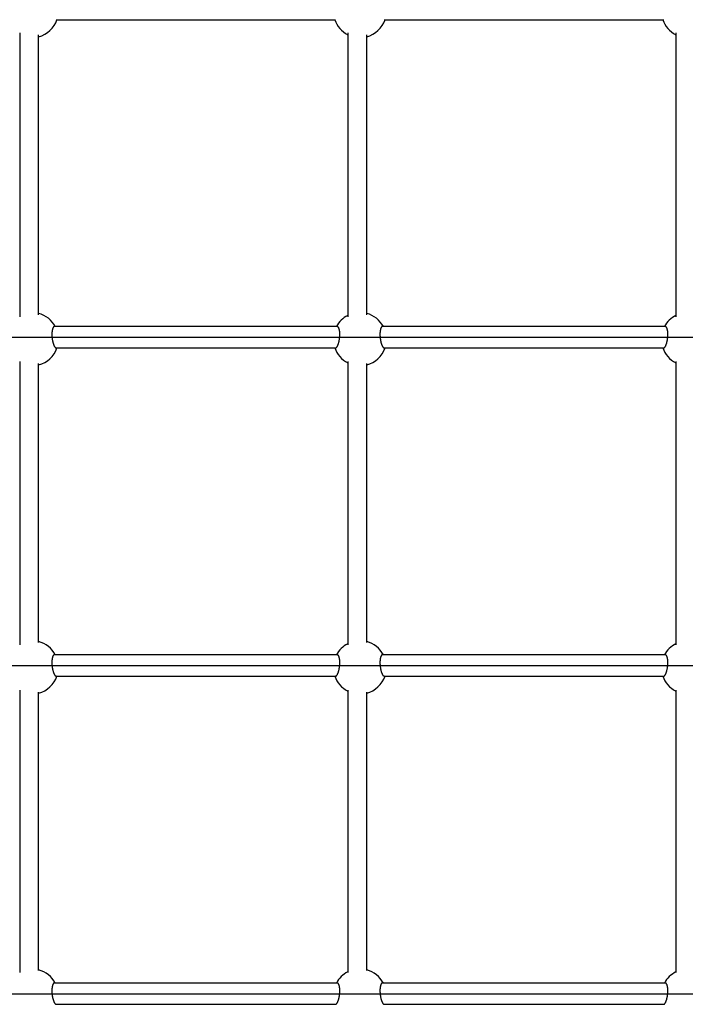
# Model space of a CAD drawing. Extents: x 6139 to 47340, y 3690 to 14829.
# Drawn here: x 8822 to 9386, y 10600 to 11434 of the extents above; entities that cross this region are included whole.
import ezdxf

# ---------------------------------------------------------------- set-up
doc = ezdxf.new("R2010")
doc.units = 0
doc.layers.add('LAYER01', color=7, linetype='Continuous')

msp = doc.modelspace()

# ---------------------------------------------------------------- linework, layer by layer
at = {"layer": 'LAYER01', "color": 7, "linetype": 'Continuous'}
for p, q in [((8852.87, 11433.98), (9089.76, 11433.98)), ((9130.87, 11433.98), (9367.76, 11433.98)), ((8822.08, 11422.95), (8822.08, 11182.24)), ((8838.08, 11184.05), (8838.08, 11421.1)), ((9100.08, 11422.95), (9100.08, 11182.24)), ((9116.08, 11184.05), (9116.08, 11421.1)), ((9378.08, 11422.95), (9378.08, 11182.24)), ((9091.2, 11173.99), (8851.43, 11173.99)), ((9369.2, 11173.99), (9129.43, 11173.99)), ((8565.68, 11164.99), (10230.33, 11164.99)), ((8852.87, 11155.99), (9089.76, 11155.99)), ((9130.87, 11155.99), (9367.76, 11155.99)), ((8822.08, 11144.52), (8822.08, 10904.6)), ((8838.08, 10906.38), (8838.08, 11142.71)), ((9100.08, 11144.52), (9100.08, 10904.6)), ((9116.08, 10906.38), (9116.08, 11142.71)), ((9378.08, 11144.52), (9378.08, 10904.6)), ((9091.2, 10895.99), (8851.43, 10895.99)), ((9369.2, 10895.99), (9129.43, 10895.99)), ((8565.68, 10886.99), (10230.33, 10886.99)), ((8852.87, 10877.99), (9089.76, 10877.99)), ((9130.87, 10877.99), (9367.76, 10877.99)), ((8822.08, 10866.16), (8822.08, 10626.9)), ((8838.08, 10628.66), (8838.08, 10864.38)), ((9100.08, 10866.16), (9100.08, 10626.9)), ((9116.08, 10628.66), (9116.08, 10864.38)), ((9378.08, 10866.16), (9378.08, 10626.9)), ((9091.2, 10617.99), (8851.43, 10617.99)), ((9369.2, 10617.99), (9129.43, 10617.99)), ((8565.68, 10608.99), (10230.33, 10608.99)), ((8852.87, 10599.99), (9089.76, 10599.99)), ((9130.87, 10599.99), (9367.76, 10599.99))]:
    msp.add_line(p, q, dxfattribs=at)
for points in [[(8849.99, 11172.33), (8849.92, 11172.09), (8849.85, 11171.85), (8849.79, 11171.6), (8849.73, 11171.36), (8849.67, 11171.1), (8849.61, 11170.84), (8849.56, 11170.56), (8849.51, 11170.28), (8849.47, 11169.99), (8849.43, 11169.68), (8849.4, 11169.36), (8849.38, 11169.04), (8849.36, 11168.7), (8849.34, 11168.36), (8849.33, 11168.01), (8849.33, 11167.66), (8849.33, 11167.31), (8849.33, 11166.95), (8849.34, 11166.6), (8849.36, 11166.23), (8849.38, 11165.87), (8849.4, 11165.51), (8849.43, 11165.15), (8849.47, 11164.78), (8849.5, 11164.42), (8849.55, 11164.06), (8849.6, 11163.7), (8849.65, 11163.35), (8849.71, 11162.99), (8849.77, 11162.64), (8849.83, 11162.29), (8849.9, 11161.95), (8849.97, 11161.61), (8850.05, 11161.27), (8850.13, 11160.94), (8850.21, 11160.62), (8850.29, 11160.3), (8850.38, 11159.99), (8850.48, 11159.69), (8850.57, 11159.4), (8850.67, 11159.11), (8850.77, 11158.84), (8850.87, 11158.57), (8850.97, 11158.32), (8851.07, 11158.08), (8851.18, 11157.85), (8851.28, 11157.63), (8851.39, 11157.42), (8851.49, 11157.23), (8851.6, 11157.05), (8851.7, 11156.88), (8851.8, 11156.73), (8851.9, 11156.6), (8852, 11156.48), (8852.1, 11156.38), (8852.19, 11156.3), (8852.28, 11156.23), (8852.37, 11156.18), (8852.46, 11156.15), (8852.54, 11156.13), (8852.63, 11156.12), (8852.71, 11156.11), (8852.79, 11156.11), (8852.87, 11156.12)], [(8851.43, 11173.96), (8851.38, 11173.99), (8851.34, 11174.01), (8851.3, 11174.03), (8851.25, 11174.04), (8851.21, 11174.05), (8851.16, 11174.05), (8851.11, 11174.05), (8851.06, 11174.03), (8851, 11174), (8850.94, 11173.96), (8850.88, 11173.91), (8850.82, 11173.85), (8850.75, 11173.77), (8850.69, 11173.69), (8850.62, 11173.59), (8850.55, 11173.48), (8850.48, 11173.37), (8850.41, 11173.24), (8850.34, 11173.1), (8850.27, 11172.95), (8850.2, 11172.8), (8850.13, 11172.65), (8850.06, 11172.49), (8849.99, 11172.33)], [(9089.76, 11156.1), (9089.82, 11156.09), (9089.88, 11156.07), (9089.94, 11156.06), (9090, 11156.05), (9090.07, 11156.06), (9090.13, 11156.07), (9090.2, 11156.09), (9090.28, 11156.13), (9090.36, 11156.19), (9090.44, 11156.26), (9090.53, 11156.34), (9090.62, 11156.45), (9090.71, 11156.56), (9090.81, 11156.7), (9090.91, 11156.85), (9091.01, 11157.01), (9091.11, 11157.19), (9091.22, 11157.39), (9091.33, 11157.59), (9091.44, 11157.82), (9091.55, 11158.05), (9091.66, 11158.31), (9091.77, 11158.57), (9091.87, 11158.85), (9091.98, 11159.14), (9092.08, 11159.44), (9092.18, 11159.76), (9092.28, 11160.08), (9092.37, 11160.42), (9092.46, 11160.76), (9092.55, 11161.11), (9092.63, 11161.47), (9092.71, 11161.84), (9092.79, 11162.21), (9092.86, 11162.58), (9092.92, 11162.96), (9092.98, 11163.34), (9093.04, 11163.72), (9093.09, 11164.1), (9093.14, 11164.48), (9093.18, 11164.87), (9093.21, 11165.25), (9093.24, 11165.63), (9093.26, 11166.01), (9093.28, 11166.38), (9093.3, 11166.75), (9093.3, 11167.12), (9093.31, 11167.48), (9093.3, 11167.83), (9093.3, 11168.18), (9093.28, 11168.52), (9093.27, 11168.85), (9093.24, 11169.17), (9093.22, 11169.48), (9093.19, 11169.78), (9093.16, 11170.06), (9093.12, 11170.34), (9093.08, 11170.6), (9093.04, 11170.84), (9092.99, 11171.08), (9092.95, 11171.3), (9092.9, 11171.51), (9092.84, 11171.7), (9092.79, 11171.89), (9092.74, 11172.06), (9092.68, 11172.22), (9092.63, 11172.37), (9092.57, 11172.51), (9092.52, 11172.64), (9092.46, 11172.77), (9092.4, 11172.9), (9092.35, 11173.03)], [(9092.35, 11173.03), (9092.27, 11173.15), (9092.19, 11173.28), (9092.11, 11173.39), (9092.04, 11173.51), (9091.96, 11173.61), (9091.89, 11173.7), (9091.81, 11173.78), (9091.74, 11173.84), (9091.67, 11173.88), (9091.6, 11173.91), (9091.53, 11173.92), (9091.47, 11173.93), (9091.4, 11173.92), (9091.33, 11173.91), (9091.27, 11173.89), (9091.2, 11173.87)], [(9127.99, 11172.33), (9127.92, 11172.09), (9127.85, 11171.85), (9127.79, 11171.6), (9127.73, 11171.36), (9127.67, 11171.1), (9127.61, 11170.84), (9127.56, 11170.56), (9127.51, 11170.28), (9127.47, 11169.99), (9127.43, 11169.68), (9127.4, 11169.36), (9127.38, 11169.04), (9127.36, 11168.7), (9127.34, 11168.36), (9127.33, 11168.01), (9127.33, 11167.66), (9127.33, 11167.31), (9127.33, 11166.95), (9127.34, 11166.6), (9127.36, 11166.23), (9127.38, 11165.87), (9127.4, 11165.51), (9127.43, 11165.15), (9127.47, 11164.78), (9127.5, 11164.42), (9127.55, 11164.06), (9127.6, 11163.7), (9127.65, 11163.35), (9127.71, 11162.99), (9127.77, 11162.64), (9127.83, 11162.29), (9127.9, 11161.95), (9127.97, 11161.61), (9128.05, 11161.27), (9128.13, 11160.94), (9128.21, 11160.62), (9128.29, 11160.3), (9128.38, 11159.99), (9128.48, 11159.69), (9128.57, 11159.4), (9128.67, 11159.11), (9128.77, 11158.84), (9128.87, 11158.57), (9128.97, 11158.32), (9129.07, 11158.08), (9129.18, 11157.85), (9129.28, 11157.63), (9129.39, 11157.42), (9129.49, 11157.23), (9129.6, 11157.05), (9129.7, 11156.88), (9129.8, 11156.73), (9129.9, 11156.6), (9130, 11156.48), (9130.1, 11156.38), (9130.19, 11156.3), (9130.28, 11156.23), (9130.37, 11156.18), (9130.46, 11156.15), (9130.54, 11156.13), (9130.63, 11156.12), (9130.71, 11156.11), (9130.79, 11156.11), (9130.87, 11156.12)], [(9129.43, 11173.96), (9129.38, 11173.99), (9129.34, 11174.01), (9129.3, 11174.03), (9129.25, 11174.04), (9129.21, 11174.05), (9129.16, 11174.05), (9129.11, 11174.05), (9129.06, 11174.03), (9129, 11174), (9128.94, 11173.96), (9128.88, 11173.91), (9128.82, 11173.85), (9128.75, 11173.77), (9128.69, 11173.69), (9128.62, 11173.59), (9128.55, 11173.48), (9128.48, 11173.37), (9128.41, 11173.24), (9128.34, 11173.1), (9128.27, 11172.95), (9128.2, 11172.8), (9128.13, 11172.65), (9128.06, 11172.49), (9127.99, 11172.33)], [(9367.76, 11156.1), (9367.82, 11156.09), (9367.88, 11156.07), (9367.94, 11156.06), (9368, 11156.05), (9368.07, 11156.06), (9368.13, 11156.07), (9368.2, 11156.09), (9368.28, 11156.13), (9368.36, 11156.19), (9368.44, 11156.26), (9368.53, 11156.34), (9368.62, 11156.45), (9368.71, 11156.56), (9368.81, 11156.7), (9368.91, 11156.85), (9369.01, 11157.01), (9369.11, 11157.19), (9369.22, 11157.39), (9369.33, 11157.59), (9369.44, 11157.82), (9369.55, 11158.05), (9369.66, 11158.31), (9369.77, 11158.57), (9369.87, 11158.85), (9369.98, 11159.14), (9370.08, 11159.44), (9370.18, 11159.76), (9370.28, 11160.08), (9370.37, 11160.42), (9370.46, 11160.76), (9370.55, 11161.11), (9370.63, 11161.47), (9370.71, 11161.84), (9370.79, 11162.21), (9370.86, 11162.58), (9370.92, 11162.96), (9370.98, 11163.34), (9371.04, 11163.72), (9371.09, 11164.1), (9371.14, 11164.48), (9371.18, 11164.87), (9371.21, 11165.25), (9371.24, 11165.63), (9371.26, 11166.01), (9371.28, 11166.38), (9371.3, 11166.75), (9371.3, 11167.12), (9371.31, 11167.48), (9371.3, 11167.83), (9371.3, 11168.18), (9371.28, 11168.52), (9371.27, 11168.85), (9371.24, 11169.17), (9371.22, 11169.48), (9371.19, 11169.78), (9371.16, 11170.06), (9371.12, 11170.34), (9371.08, 11170.6), (9371.04, 11170.84), (9370.99, 11171.08), (9370.95, 11171.3), (9370.9, 11171.51), (9370.84, 11171.7), (9370.79, 11171.89), (9370.74, 11172.06), (9370.68, 11172.22), (9370.63, 11172.37), (9370.57, 11172.51), (9370.52, 11172.64), (9370.46, 11172.77), (9370.4, 11172.9), (9370.35, 11173.03)], [(9370.35, 11173.03), (9370.27, 11173.15), (9370.19, 11173.28), (9370.11, 11173.39), (9370.04, 11173.51), (9369.96, 11173.61), (9369.89, 11173.7), (9369.81, 11173.78), (9369.74, 11173.84), (9369.67, 11173.88), (9369.6, 11173.91), (9369.53, 11173.92), (9369.47, 11173.93), (9369.4, 11173.92), (9369.33, 11173.91), (9369.27, 11173.89), (9369.2, 11173.87)], [(8849.99, 10894.33), (8849.92, 10894.09), (8849.85, 10893.85), (8849.79, 10893.61), (8849.73, 10893.36), (8849.67, 10893.1), (8849.61, 10892.84), (8849.56, 10892.57), (8849.51, 10892.28), (8849.47, 10891.99), (8849.43, 10891.68), (8849.4, 10891.36), (8849.38, 10891.04), (8849.36, 10890.7), (8849.34, 10890.36), (8849.33, 10890.02), (8849.33, 10889.67), (8849.33, 10889.31), (8849.33, 10888.96), (8849.34, 10888.6), (8849.36, 10888.24), (8849.38, 10887.88), (8849.4, 10887.51), (8849.43, 10887.15), (8849.47, 10886.79), (8849.5, 10886.43), (8849.55, 10886.06), (8849.6, 10885.71), (8849.65, 10885.35), (8849.71, 10884.99), (8849.77, 10884.64), (8849.83, 10884.29), (8849.9, 10883.95), (8849.97, 10883.61), (8850.05, 10883.27), (8850.13, 10882.94), (8850.21, 10882.62), (8850.29, 10882.3), (8850.38, 10881.99), (8850.48, 10881.69), (8850.57, 10881.4), (8850.67, 10881.12), (8850.77, 10880.84), (8850.87, 10880.58), (8850.97, 10880.32), (8851.07, 10880.08), (8851.18, 10879.85), (8851.28, 10879.63), (8851.39, 10879.42), (8851.49, 10879.23), (8851.6, 10879.05), (8851.7, 10878.88), (8851.8, 10878.73), (8851.9, 10878.6), (8852, 10878.48), (8852.1, 10878.38), (8852.19, 10878.3), (8852.28, 10878.23), (8852.37, 10878.19), (8852.46, 10878.15), (8852.54, 10878.13), (8852.63, 10878.12), (8852.71, 10878.12), (8852.79, 10878.12), (8852.87, 10878.12)], [(8851.43, 10895.97), (8851.38, 10895.99), (8851.34, 10896.01), (8851.3, 10896.03), (8851.25, 10896.04), (8851.21, 10896.05), (8851.16, 10896.05), (8851.11, 10896.05), (8851.06, 10896.03), (8851, 10896), (8850.94, 10895.96), (8850.88, 10895.91), (8850.82, 10895.85), (8850.75, 10895.78), (8850.69, 10895.69), (8850.62, 10895.59), (8850.55, 10895.49), (8850.48, 10895.37), (8850.41, 10895.24), (8850.34, 10895.1), (8850.27, 10894.96), (8850.2, 10894.8), (8850.13, 10894.65), (8850.06, 10894.49), (8849.99, 10894.33)], [(9089.76, 10878.11), (9089.82, 10878.09), (9089.88, 10878.07), (9089.94, 10878.06), (9090, 10878.06), (9090.07, 10878.06), (9090.13, 10878.07), (9090.2, 10878.1), (9090.28, 10878.13), (9090.36, 10878.19), (9090.44, 10878.26), (9090.53, 10878.35), (9090.62, 10878.45), (9090.71, 10878.57), (9090.81, 10878.7), (9090.91, 10878.85), (9091.01, 10879.01), (9091.11, 10879.19), (9091.22, 10879.39), (9091.33, 10879.6), (9091.44, 10879.82), (9091.55, 10880.06), (9091.66, 10880.31), (9091.77, 10880.57), (9091.87, 10880.85), (9091.98, 10881.14), (9092.08, 10881.45), (9092.18, 10881.76), (9092.28, 10882.09), (9092.37, 10882.42), (9092.46, 10882.77), (9092.55, 10883.12), (9092.63, 10883.48), (9092.71, 10883.84), (9092.79, 10884.21), (9092.86, 10884.58), (9092.92, 10884.96), (9092.98, 10885.34), (9093.04, 10885.72), (9093.09, 10886.1), (9093.14, 10886.49), (9093.18, 10886.87), (9093.21, 10887.25), (9093.24, 10887.63), (9093.26, 10888.01), (9093.28, 10888.38), (9093.3, 10888.75), (9093.3, 10889.12), (9093.31, 10889.48), (9093.3, 10889.83), (9093.3, 10890.18), (9093.28, 10890.52), (9093.27, 10890.85), (9093.24, 10891.17), (9093.22, 10891.48), (9093.19, 10891.78), (9093.16, 10892.07), (9093.12, 10892.34), (9093.08, 10892.6), (9093.04, 10892.85), (9092.99, 10893.08), (9092.95, 10893.3), (9092.9, 10893.51), (9092.84, 10893.71), (9092.79, 10893.89), (9092.74, 10894.06), (9092.68, 10894.22), (9092.63, 10894.37), (9092.57, 10894.51), (9092.52, 10894.64), (9092.46, 10894.78), (9092.4, 10894.9), (9092.35, 10895.03)], [(9092.35, 10895.03), (9092.27, 10895.15), (9092.19, 10895.28), (9092.11, 10895.4), (9092.04, 10895.51), (9091.96, 10895.61), (9091.89, 10895.7), (9091.81, 10895.78), (9091.74, 10895.84), (9091.67, 10895.89), (9091.6, 10895.91), (9091.53, 10895.93), (9091.47, 10895.93), (9091.4, 10895.92), (9091.33, 10895.91), (9091.27, 10895.89), (9091.2, 10895.87)], [(9127.99, 10894.33), (9127.92, 10894.09), (9127.85, 10893.85), (9127.79, 10893.61), (9127.73, 10893.36), (9127.67, 10893.1), (9127.61, 10892.84), (9127.56, 10892.57), (9127.51, 10892.28), (9127.47, 10891.99), (9127.43, 10891.68), (9127.4, 10891.36), (9127.38, 10891.04), (9127.36, 10890.7), (9127.34, 10890.36), (9127.33, 10890.02), (9127.33, 10889.67), (9127.33, 10889.31), (9127.33, 10888.96), (9127.34, 10888.6), (9127.36, 10888.24), (9127.38, 10887.88), (9127.4, 10887.51), (9127.43, 10887.15), (9127.47, 10886.79), (9127.5, 10886.43), (9127.55, 10886.06), (9127.6, 10885.71), (9127.65, 10885.35), (9127.71, 10884.99), (9127.77, 10884.64), (9127.83, 10884.29), (9127.9, 10883.95), (9127.97, 10883.61), (9128.05, 10883.27), (9128.13, 10882.94), (9128.21, 10882.62), (9128.29, 10882.3), (9128.38, 10881.99), (9128.48, 10881.69), (9128.57, 10881.4), (9128.67, 10881.12), (9128.77, 10880.84), (9128.87, 10880.58), (9128.97, 10880.32), (9129.07, 10880.08), (9129.18, 10879.85), (9129.28, 10879.63), (9129.39, 10879.42), (9129.49, 10879.23), (9129.6, 10879.05), (9129.7, 10878.88), (9129.8, 10878.73), (9129.9, 10878.6), (9130, 10878.48), (9130.1, 10878.38), (9130.19, 10878.3), (9130.28, 10878.23), (9130.37, 10878.19), (9130.46, 10878.15), (9130.54, 10878.13), (9130.63, 10878.12), (9130.71, 10878.12), (9130.79, 10878.12), (9130.87, 10878.12)], [(9129.43, 10895.97), (9129.38, 10895.99), (9129.34, 10896.01), (9129.3, 10896.03), (9129.25, 10896.04), (9129.21, 10896.05), (9129.16, 10896.05), (9129.11, 10896.05), (9129.06, 10896.03), (9129, 10896), (9128.94, 10895.96), (9128.88, 10895.91), (9128.82, 10895.85), (9128.75, 10895.78), (9128.69, 10895.69), (9128.62, 10895.59), (9128.55, 10895.49), (9128.48, 10895.37), (9128.41, 10895.24), (9128.34, 10895.1), (9128.27, 10894.96), (9128.2, 10894.8), (9128.13, 10894.65), (9128.06, 10894.49), (9127.99, 10894.33)], [(9367.76, 10878.11), (9367.82, 10878.09), (9367.88, 10878.07), (9367.94, 10878.06), (9368, 10878.06), (9368.07, 10878.06), (9368.13, 10878.07), (9368.2, 10878.1), (9368.28, 10878.13), (9368.36, 10878.19), (9368.44, 10878.26), (9368.53, 10878.35), (9368.62, 10878.45), (9368.71, 10878.57), (9368.81, 10878.7), (9368.91, 10878.85), (9369.01, 10879.01), (9369.11, 10879.19), (9369.22, 10879.39), (9369.33, 10879.6), (9369.44, 10879.82), (9369.55, 10880.06), (9369.66, 10880.31), (9369.77, 10880.57), (9369.87, 10880.85), (9369.98, 10881.14), (9370.08, 10881.45), (9370.18, 10881.76), (9370.28, 10882.09), (9370.37, 10882.42), (9370.46, 10882.77), (9370.55, 10883.12), (9370.63, 10883.48), (9370.71, 10883.84), (9370.79, 10884.21), (9370.86, 10884.58), (9370.92, 10884.96), (9370.98, 10885.34), (9371.04, 10885.72), (9371.09, 10886.1), (9371.14, 10886.49), (9371.18, 10886.87), (9371.21, 10887.25), (9371.24, 10887.63), (9371.26, 10888.01), (9371.28, 10888.38), (9371.3, 10888.75), (9371.3, 10889.12), (9371.31, 10889.48), (9371.3, 10889.83), (9371.3, 10890.18), (9371.28, 10890.52), (9371.27, 10890.85), (9371.24, 10891.17), (9371.22, 10891.48), (9371.19, 10891.78), (9371.16, 10892.07), (9371.12, 10892.34), (9371.08, 10892.6), (9371.04, 10892.85), (9370.99, 10893.08), (9370.95, 10893.3), (9370.9, 10893.51), (9370.84, 10893.71), (9370.79, 10893.89), (9370.74, 10894.06), (9370.68, 10894.22), (9370.63, 10894.37), (9370.57, 10894.51), (9370.52, 10894.64), (9370.46, 10894.78), (9370.4, 10894.9), (9370.35, 10895.03)], [(9370.35, 10895.03), (9370.27, 10895.15), (9370.19, 10895.28), (9370.11, 10895.4), (9370.04, 10895.51), (9369.96, 10895.61), (9369.89, 10895.7), (9369.81, 10895.78), (9369.74, 10895.84), (9369.67, 10895.89), (9369.6, 10895.91), (9369.53, 10895.93), (9369.47, 10895.93), (9369.4, 10895.92), (9369.33, 10895.91), (9369.27, 10895.89), (9369.2, 10895.87)], [(8851.43, 10617.97), (8851.38, 10617.99), (8851.34, 10618.01), (8851.3, 10618.03), (8851.25, 10618.05), (8851.21, 10618.06), (8851.16, 10618.06), (8851.11, 10618.05), (8851.06, 10618.03), (8851, 10618.01), (8850.94, 10617.97), (8850.88, 10617.92), (8850.82, 10617.85), (8850.75, 10617.78), (8850.69, 10617.69), (8850.62, 10617.6), (8850.55, 10617.49), (8850.48, 10617.37), (8850.41, 10617.24), (8850.34, 10617.1), (8850.27, 10616.96), (8850.2, 10616.81), (8850.13, 10616.65), (8850.06, 10616.49), (8849.99, 10616.34)], [(9089.76, 10600.11), (9089.82, 10600.09), (9089.88, 10600.08), (9089.94, 10600.06), (9090, 10600.06), (9090.07, 10600.06), (9090.13, 10600.07), (9090.2, 10600.1), (9090.28, 10600.14), (9090.36, 10600.19), (9090.44, 10600.26), (9090.53, 10600.35), (9090.62, 10600.45), (9090.71, 10600.57), (9090.81, 10600.7), (9090.91, 10600.85), (9091.01, 10601.02), (9091.11, 10601.2), (9091.22, 10601.39), (9091.33, 10601.6), (9091.44, 10601.82), (9091.55, 10602.06), (9091.66, 10602.31), (9091.77, 10602.58), (9091.87, 10602.85), (9091.98, 10603.15), (9092.08, 10603.45), (9092.18, 10603.76), (9092.28, 10604.09), (9092.37, 10604.42), (9092.46, 10604.77), (9092.55, 10605.12), (9092.63, 10605.48), (9092.71, 10605.84), (9092.79, 10606.21), (9092.86, 10606.59), (9092.92, 10606.96), (9092.98, 10607.34), (9093.04, 10607.72), (9093.09, 10608.11), (9093.14, 10608.49), (9093.18, 10608.87), (9093.21, 10609.25), (9093.24, 10609.63), (9093.26, 10610.01), (9093.28, 10610.38), (9093.3, 10610.75), (9093.3, 10611.12), (9093.31, 10611.48), (9093.3, 10611.83), (9093.3, 10612.18), (9093.28, 10612.52), (9093.27, 10612.85), (9093.24, 10613.17), (9093.22, 10613.48), (9093.19, 10613.78), (9093.16, 10614.07), (9093.12, 10614.34), (9093.08, 10614.6), (9093.04, 10614.85), (9092.99, 10615.08), (9092.95, 10615.31), (9092.9, 10615.51), (9092.84, 10615.71), (9092.79, 10615.89), (9092.74, 10616.06), (9092.68, 10616.22), (9092.63, 10616.37), (9092.57, 10616.51), (9092.52, 10616.65), (9092.46, 10616.78), (9092.4, 10616.91), (9092.35, 10617.03)], [(9092.35, 10617.03), (9092.27, 10617.16), (9092.19, 10617.28), (9092.11, 10617.4), (9092.04, 10617.51), (9091.96, 10617.61), (9091.89, 10617.71), (9091.81, 10617.78), (9091.74, 10617.84), (9091.67, 10617.89), (9091.6, 10617.92), (9091.53, 10617.93), (9091.47, 10617.93), (9091.4, 10617.93), (9091.33, 10617.91), (9091.27, 10617.89), (9091.2, 10617.87)], [(9129.43, 10617.97), (9129.38, 10617.99), (9129.34, 10618.01), (9129.3, 10618.03), (9129.25, 10618.05), (9129.21, 10618.06), (9129.16, 10618.06), (9129.11, 10618.05), (9129.06, 10618.03), (9129, 10618.01), (9128.94, 10617.97), (9128.88, 10617.92), (9128.82, 10617.85), (9128.75, 10617.78), (9128.69, 10617.69), (9128.62, 10617.6), (9128.55, 10617.49), (9128.48, 10617.37), (9128.41, 10617.24), (9128.34, 10617.1), (9128.27, 10616.96), (9128.2, 10616.81), (9128.13, 10616.65), (9128.06, 10616.49), (9127.99, 10616.34)], [(9367.76, 10600.11), (9367.82, 10600.09), (9367.88, 10600.08), (9367.94, 10600.06), (9368, 10600.06), (9368.07, 10600.06), (9368.13, 10600.07), (9368.2, 10600.1), (9368.28, 10600.14), (9368.36, 10600.19), (9368.44, 10600.26), (9368.53, 10600.35), (9368.62, 10600.45), (9368.71, 10600.57), (9368.81, 10600.7), (9368.91, 10600.85), (9369.01, 10601.02), (9369.11, 10601.2), (9369.22, 10601.39), (9369.33, 10601.6), (9369.44, 10601.82), (9369.55, 10602.06), (9369.66, 10602.31), (9369.77, 10602.58), (9369.87, 10602.85), (9369.98, 10603.15), (9370.08, 10603.45), (9370.18, 10603.76), (9370.28, 10604.09), (9370.37, 10604.42), (9370.46, 10604.77), (9370.55, 10605.12), (9370.63, 10605.48), (9370.71, 10605.84), (9370.79, 10606.21), (9370.86, 10606.59), (9370.92, 10606.96), (9370.98, 10607.34), (9371.04, 10607.72), (9371.09, 10608.11), (9371.14, 10608.49), (9371.18, 10608.87), (9371.21, 10609.25), (9371.24, 10609.63), (9371.26, 10610.01), (9371.28, 10610.38), (9371.3, 10610.75), (9371.3, 10611.12), (9371.31, 10611.48), (9371.3, 10611.83), (9371.3, 10612.18), (9371.28, 10612.52), (9371.27, 10612.85), (9371.24, 10613.17), (9371.22, 10613.48), (9371.19, 10613.78), (9371.16, 10614.07), (9371.12, 10614.34), (9371.08, 10614.6), (9371.04, 10614.85), (9370.99, 10615.08), (9370.95, 10615.31), (9370.9, 10615.51), (9370.84, 10615.71), (9370.79, 10615.89), (9370.74, 10616.06), (9370.68, 10616.22), (9370.63, 10616.37), (9370.57, 10616.51), (9370.52, 10616.65), (9370.46, 10616.78), (9370.4, 10616.91), (9370.35, 10617.03)], [(9370.35, 10617.03), (9370.27, 10617.16), (9370.19, 10617.28), (9370.11, 10617.4), (9370.04, 10617.51), (9369.96, 10617.61), (9369.89, 10617.71), (9369.81, 10617.78), (9369.74, 10617.84), (9369.67, 10617.89), (9369.6, 10617.92), (9369.53, 10617.93), (9369.47, 10617.93), (9369.4, 10617.93), (9369.33, 10617.91), (9369.27, 10617.89), (9369.2, 10617.87)], [(8849.99, 10616.33), (8849.92, 10616.1), (8849.85, 10615.85), (8849.79, 10615.61), (8849.73, 10615.36), (8849.67, 10615.11), (8849.61, 10614.84), (8849.56, 10614.57), (8849.51, 10614.29), (8849.47, 10613.99), (8849.43, 10613.68), (8849.4, 10613.37), (8849.38, 10613.04), (8849.36, 10612.71), (8849.34, 10612.37), (8849.33, 10612.02), (8849.33, 10611.67), (8849.33, 10611.32), (8849.33, 10610.96), (8849.34, 10610.6), (8849.36, 10610.24), (8849.38, 10609.88), (8849.4, 10609.52), (8849.43, 10609.15), (8849.47, 10608.79), (8849.5, 10608.43), (8849.55, 10608.07), (8849.6, 10607.71), (8849.65, 10607.35), (8849.71, 10607), (8849.77, 10606.64), (8849.83, 10606.3), (8849.9, 10605.95), (8849.97, 10605.61), (8850.05, 10605.28), (8850.13, 10604.95), (8850.21, 10604.62), (8850.29, 10604.31), (8850.38, 10604), (8850.48, 10603.7), (8850.57, 10603.4), (8850.67, 10603.12), (8850.77, 10602.84), (8850.87, 10602.58), (8850.97, 10602.33), (8851.07, 10602.08), (8851.18, 10601.85), (8851.28, 10601.63), (8851.39, 10601.43), (8851.49, 10601.23), (8851.6, 10601.05), (8851.7, 10600.89), (8851.8, 10600.74), (8851.9, 10600.6), (8852, 10600.48), (8852.1, 10600.38), (8852.19, 10600.3), (8852.28, 10600.24), (8852.37, 10600.19), (8852.46, 10600.16), (8852.54, 10600.14), (8852.63, 10600.12), (8852.71, 10600.12), (8852.79, 10600.12), (8852.87, 10600.12)], [(9127.99, 10616.33), (9127.92, 10616.1), (9127.85, 10615.85), (9127.79, 10615.61), (9127.73, 10615.36), (9127.67, 10615.11), (9127.61, 10614.84), (9127.56, 10614.57), (9127.51, 10614.29), (9127.47, 10613.99), (9127.43, 10613.68), (9127.4, 10613.37), (9127.38, 10613.04), (9127.36, 10612.71), (9127.34, 10612.37), (9127.33, 10612.02), (9127.33, 10611.67), (9127.33, 10611.32), (9127.33, 10610.96), (9127.34, 10610.6), (9127.36, 10610.24), (9127.38, 10609.88), (9127.4, 10609.52), (9127.43, 10609.15), (9127.47, 10608.79), (9127.5, 10608.43), (9127.55, 10608.07), (9127.6, 10607.71), (9127.65, 10607.35), (9127.71, 10607), (9127.77, 10606.64), (9127.83, 10606.3), (9127.9, 10605.95), (9127.97, 10605.61), (9128.05, 10605.28), (9128.13, 10604.95), (9128.21, 10604.62), (9128.29, 10604.31), (9128.38, 10604), (9128.48, 10603.7), (9128.57, 10603.4), (9128.67, 10603.12), (9128.77, 10602.84), (9128.87, 10602.58), (9128.97, 10602.33), (9129.07, 10602.08), (9129.18, 10601.85), (9129.28, 10601.63), (9129.39, 10601.43), (9129.49, 10601.23), (9129.6, 10601.05), (9129.7, 10600.89), (9129.8, 10600.74), (9129.9, 10600.6), (9130, 10600.48), (9130.1, 10600.38), (9130.19, 10600.3), (9130.28, 10600.24), (9130.37, 10600.19), (9130.46, 10600.16), (9130.54, 10600.14), (9130.63, 10600.12), (9130.71, 10600.12), (9130.79, 10600.12), (9130.87, 10600.12)]]:
    msp.add_lwpolyline(points, dxfattribs=at)
for centre, start, end in [((8832.32, 11441.37), 284.81591, 340.87838), ((9110.32, 11441.37), 199.12162, 242.83052), ((9110.32, 11441.37), 284.81591, 340.87838), ((9388.32, 11441.37), 199.12162, 242.83052), ((8832.32, 11163.38), 28.04933, 75.08489), ((9110.32, 11163.38), 28.04933, 75.08489), ((9110.32, 11163.38), 117.21623, 151.95067), ((9388.32, 11163.38), 117.21623, 151.95067), ((8832.32, 11163.38), 284.81591, 340.87838), ((9110.32, 11163.38), 199.12162, 242.83052), ((9110.32, 11163.38), 284.81591, 340.87838), ((9388.32, 11163.38), 199.12162, 242.83052), ((8832.32, 10885.38), 28.04933, 75.08489), ((9110.32, 10885.38), 117.21623, 151.95067), ((9110.32, 10885.38), 28.04933, 75.08489), ((9388.32, 10885.38), 117.21623, 151.95067), ((8832.32, 10885.38), 284.81591, 340.87838), ((9110.32, 10885.38), 199.12162, 242.83052), ((9110.32, 10885.38), 284.81591, 340.87838), ((9388.32, 10885.38), 199.12162, 242.83052), ((8832.32, 10607.38), 28.04933, 75.08489), ((9110.32, 10607.38), 117.21623, 151.95067), ((9110.32, 10607.38), 28.04933, 75.08489), ((9388.32, 10607.38), 117.21623, 151.95067)]:
    msp.add_arc(centre, 22.56, start, end, dxfattribs=at)

doc.saveas('drawing.dxf')
